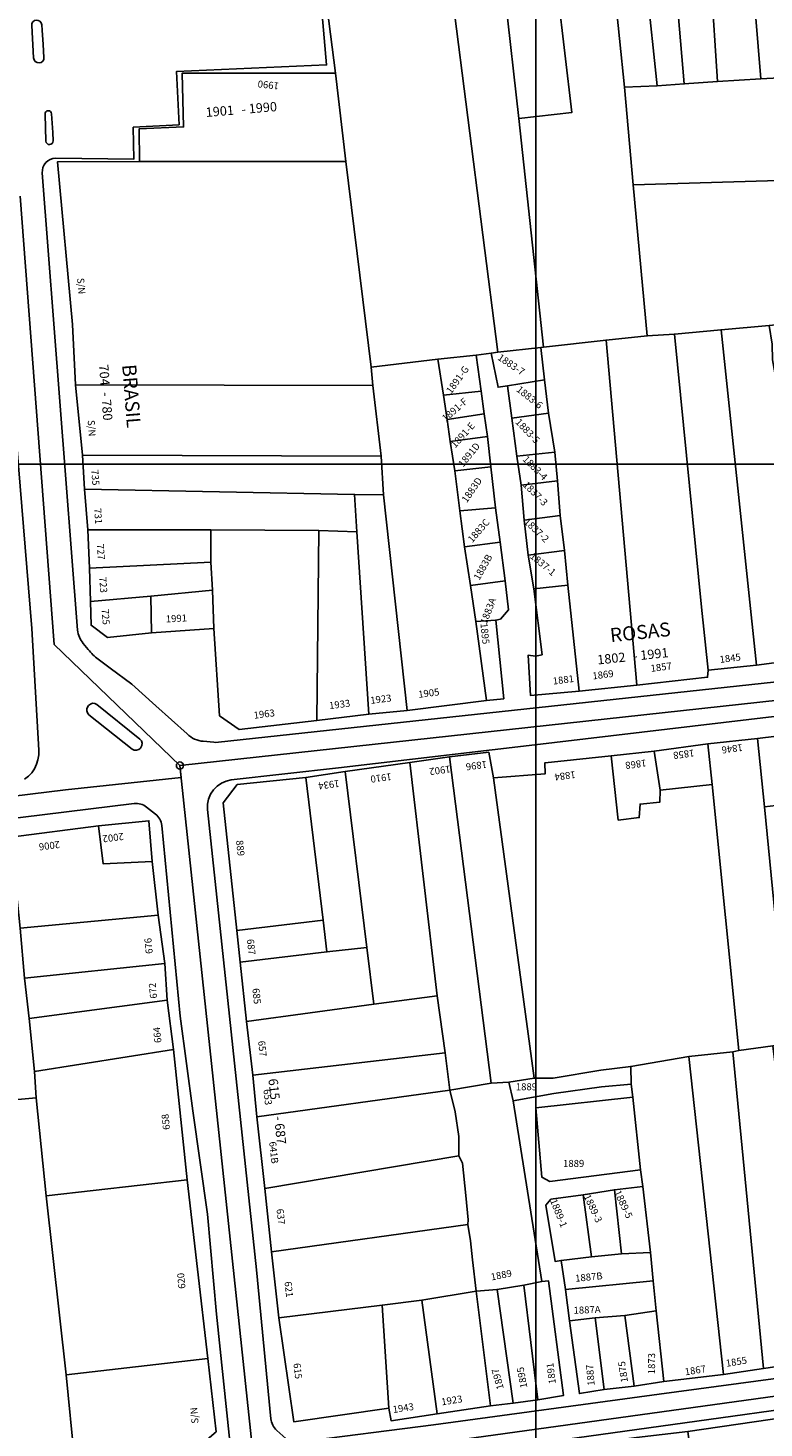
# Model space of a CAD drawing. Extents: x 342700 to 350155, y 6294400 to 6302418.
# Drawn here: x 345291 to 345449, y 6298994 to 6299293 of the extents above; entities that cross this region are included whole.
import ezdxf

# ---------------------------------------------------------------- set-up
doc = ezdxf.new("R2010")
doc.units = 0
doc.header["$MEASUREMENT"] = 0
doc.layers.get('0').update_dxf_attribs({"linetype": 'CONTINUOUS'})
for name, color, linetype in [('1010', 7, 'CONTINUOUS'), ('1400', 7, 'CONTINUOUS'), ('1500', 7, 'CONTINUOUS'), ('2000', 7, 'CONTINUOUS'), ('2510', 7, 'CONTINUOUS'), ('LIMITE_PREDIAL', 7, 'CONTINUOUS'), ('STGO-NU', 4, 'CONTINUOUS')]:
    doc.layers.add(name, color=color, linetype=linetype)

msp = doc.modelspace()

# ---------------------------------------------------------------- linework, layer by layer
at = {"color": 10}
for points in [[(345323.87, 6299135.56), (345296.96, 6299161.46), (345289.7, 6299257.35)], [(345323.87, 6299135.56), (345497.57, 6299154.56)], [(345168.52, 6299114.33), (345299.38, 6299130.39), (345324.14, 6299133.03), (345323.87, 6299135.56)], [(345323.87, 6299135.56), (345339.81, 6298985.26)], [(345339.81, 6298985.26), (345514.13, 6299009.36)]]:
    msp.add_lwpolyline(points, dxfattribs=at)
at = {"layer": '1400', "color": 2}
for points in [[(345332.35, 6299146.16), (345331.15, 6299164.86), (345317.75, 6299163.96), (345308.35, 6299162.96), (345304.85, 6299165.56), (345304.75, 6299170.66), (345304.55, 6299177.76), (345304.15, 6299185.96), (345303.45, 6299194.66), (345303.05, 6299201.96), (345301.55, 6299216.96), (345300.85, 6299229.86), (345297.65, 6299264.66), (345315.25, 6299264.76), (345315.15, 6299271.76), (345324.65, 6299272.16), (345324.35, 6299283.66), (345357.15, 6299283.66), (345355.35, 6299297.56)], [(345457.45, 6299158.36), (345447.25, 6299157.06), (345436.85, 6299155.96), (345436.75, 6299154.46), (345421.65, 6299152.76), (345409.25, 6299151.46), (345398.85, 6299150.56), (345398.35, 6299159.16), (345399.95, 6299158.96), (345401.35, 6299159.26), (345399.55, 6299173.36), (345398.35, 6299180.56), (345397.55, 6299188.06), (345396.85, 6299195.56), (345395.95, 6299201.76), (345394.85, 6299209.86), (345393.95, 6299216.76), (345391.95, 6299216.46), (345390.45, 6299223.76), (345387.25, 6299223.36), (345388.35, 6299215.66), (345388.95, 6299210.76), (345389.65, 6299205.96), (345390.35, 6299199.46), (345391.35, 6299190.66), (345392.35, 6299183.36), (345393.45, 6299175.06), (345394.15, 6299168.86), (345392.45, 6299166.86), (345391.45, 6299166.66), (345393.15, 6299149.86), (345389.45, 6299149.46), (345372.45, 6299147.36), (345364.25, 6299146.56), (345353.15, 6299145.16), (345336.55, 6299143.26), (345332.35, 6299146.16)], [(345456.13, 6299142.41), (345447.43, 6299141.31), (345436.83, 6299140.21), (345425.33, 6299138.61), (345416.13, 6299137.61), (345403.33, 6299136.31), (345401.93, 6299136.11), (345402.03, 6299133.81), (345390.93, 6299132.91), (345389.93, 6299138.41), (345381.53, 6299137.41), (345373.03, 6299136.21), (345359.23, 6299134.31), (345350.83, 6299133.01), (345336.13, 6299131.51), (345333.13, 6299127.61)], [(345333.13, 6299127.61), (345336.03, 6299100.31), (345336.73, 6299093.51), (345338.13, 6299080.81), (345339.43, 6299069.31), (345340.33, 6299060.41), (345342.03, 6299045.11), (345343.43, 6299031.51), (345345.03, 6299017.41), (345348.23, 6298995.21), (345368.53, 6298998.11), (345369.03, 6298995.41), (345378.93, 6298996.91), (345390.33, 6298998.61), (345395.13, 6298999.21), (345400.43, 6298999.91), (345405.93, 6299000.81), (345402.73, 6299025.31), (345401.33, 6299025.21), (345395.13, 6299063.81), (345403.83, 6299065.41), (345414.03, 6299066.81), (345420.43, 6299067.41), (345420.73, 6299064.61), (345400.03, 6299062.31), (345401.33, 6299047.51), (345403.03, 6299046.61), (345422.43, 6299049.11), (345422.93, 6299045.51), (345416.83, 6299044.81), (345410.13, 6299043.71), (345403.23, 6299042.81), (345402.13, 6299041.51), (345404.13, 6299029.51), (345405.43, 6299029.71), (345406.33, 6299023.51), (345407.23, 6299016.81), (345409.33, 6299001.21), (345414.63, 6299002.11), (345421.03, 6299002.81), (345427.43, 6299003.81), (345440.13, 6299005.31), (345448.73, 6299006.61), (345458.93, 6299008.11)], [(345319.22, 6299103.55), (345317.92, 6299115.05), (345317.22, 6299123.75), (345306.42, 6299122.65), (345287.72, 6299120.25), (345274.12, 6299118.45), (345264.72, 6299117.55), (345258.22, 6299116.85), (345251.42, 6299116.15), (345243.92, 6299115.25), (345236.42, 6299114.35), (345229.82, 6299113.75), (345215.42, 6299111.95), (345208.92, 6299111.35), (345201.62, 6299110.55), (345193.42, 6299109.45), (345177.02, 6299107.25), (345178.72, 6299095.25), (345179.62, 6299089.05), (345180.42, 6299083.05), (345181.32, 6299076.85), (345182.02, 6299071.35), (345185.42, 6299071.55), (345199.22, 6298973.35)], [(345331.62, 6298993.05), (345329.82, 6299008.75), (345325.42, 6299046.95), (345322.52, 6299074.85), (345321.12, 6299085.35), (345320.62, 6299093.25), (345319.22, 6299103.55)], [(345349.12, 6298982.44), (345367.42, 6298984.44), (345391.82, 6298987.84), (345406.12, 6298989.84), (345421.52, 6298991.84), (345432.52, 6298993.14), (345464.32, 6298997.74)]]:
    msp.add_lwpolyline(points, dxfattribs=at)
at = {"layer": '1500'}
msp.add_circle((345323.86, 6299135.56), 0.759, dxfattribs=at)
at = {"layer": '2000', "color": 1}
for points in [[(345354.08, 6299298.6), (345355.24, 6299285.41), (345323.14, 6299284.03), (345323.7, 6299272.61), (345313.88, 6299272.1), (345314.02, 6299265.29), (345297.29, 6299265.47), (345296.67, 6299265.4), (345296.11, 6299265.21), (345295.6, 6299264.91), (345295.16, 6299264.51), (345294.81, 6299264.03), (345294.57, 6299263.5), (345294.43, 6299262.92), (345294.42, 6299262.33)], [(345292.15, 6299293.86), (345292.55, 6299286.9), (345292.66, 6299286.47), (345292.92, 6299286.13), (345293.3, 6299285.91), (345293.73, 6299285.85), (345294.15, 6299285.96), (345294.5, 6299286.22), (345294.72, 6299286.6), (345294.78, 6299287.03), (345294.61, 6299289.75), (345294.41, 6299292.88), (345294.3, 6299294.01), (345294.18, 6299294.42), (345293.92, 6299294.75), (345293.56, 6299294.95), (345293.14, 6299295), (345292.74, 6299294.89), (345292.41, 6299294.63), (345292.21, 6299294.27), (345292.15, 6299293.86)], [(345290.63, 6299132.63), (345291.44, 6299133.27), (345292.15, 6299134.03), (345292.73, 6299134.89), (345293.18, 6299135.82), (345293.49, 6299136.81), (345293.65, 6299137.83), (345293.65, 6299138.87), (345292.17, 6299164.88), (345281.87, 6299290.15)], [(345295.19, 6299269.12), (345295.26, 6299268.83), (345295.43, 6299268.59), (345295.68, 6299268.43), (345295.97, 6299268.38), (345296.27, 6299268.44), (345296.51, 6299268.61), (345296.67, 6299268.86), (345296.73, 6299269.15), (345296.71, 6299270.93), (345296.46, 6299273.98), (345296.4, 6299274.97), (345296.33, 6299275.24), (345296.17, 6299275.45), (345295.94, 6299275.59), (345295.67, 6299275.63), (345295.41, 6299275.57), (345295.19, 6299275.41), (345295.04, 6299275.18), (345295, 6299274.91), (345295.19, 6299269.12)], [(345294.42, 6299262.33), (345301.98, 6299164.53), (345302.04, 6299164.14), (345302.13, 6299163.76), (345302.24, 6299163.39), (345302.38, 6299163.03), (345302.54, 6299162.67), (345302.73, 6299162.33), (345302.94, 6299162), (345303.18, 6299161.69), (345304.25, 6299160.36), (345304.49, 6299160.07), (345304.74, 6299159.79), (345305, 6299159.52), (345305.26, 6299159.26), (345305.53, 6299159), (345305.81, 6299158.76), (345306.1, 6299158.52), (345306.39, 6299158.29), (345308.92, 6299156.39), (345313.56, 6299152.93), (345318.71, 6299148.34), (345325.43, 6299142.32), (345325.79, 6299142), (345326.17, 6299141.71), (345326.58, 6299141.45), (345327.01, 6299141.23), (345327.45, 6299141.05), (345327.91, 6299140.9), (345328.38, 6299140.8), (345328.86, 6299140.74), (345331.1, 6299140.53), (345331.47, 6299140.5), (345491.08, 6299157.71)], [(345306.12, 6299148.6), (345315.32, 6299141.18), (345315.63, 6299140.81), (345315.77, 6299140.35), (345315.73, 6299139.86), (345315.41, 6299139.27), (345315.04, 6299138.96), (345314.58, 6299138.82), (345314.09, 6299138.86), (345313.67, 6299139.09), (345304.4, 6299146.43), (345304.08, 6299146.81), (345303.93, 6299147.28), (345303.98, 6299147.77), (345304.34, 6299148.4), (345304.72, 6299148.72), (345305.19, 6299148.87), (345305.68, 6299148.83), (345306.12, 6299148.6)], [(345457.66, 6299146.85), (345398.56, 6299139.85), (345357.78, 6299135.04), (345334.86, 6299132.48), (345333.76, 6299132.24), (345332.73, 6299131.8), (345331.8, 6299131.17), (345331.02, 6299130.37), (345330.41, 6299129.43), (345329.99, 6299128.39), (345329.78, 6299127.29), (345329.78, 6299126.17), (345340.25, 6299027.69)], [(345334.53, 6298990.99), (345331.68, 6299018.19), (345329.73, 6299039.57), (345326.62, 6299061.73), (345323.9, 6299081.94), (345319.97, 6299122.74), (345319.91, 6299123.09), (345319.82, 6299123.44), (345319.7, 6299123.77), (345319.54, 6299124.09), (345319.36, 6299124.39), (345319.14, 6299124.67), (345318.9, 6299124.93), (345318.63, 6299125.17), (345316.74, 6299126.67), (345316.45, 6299126.88), (345316.14, 6299127.06), (345315.82, 6299127.2), (345315.48, 6299127.32), (345315.14, 6299127.4), (345314.78, 6299127.44), (345314.43, 6299127.45), (345314.07, 6299127.43), (345212.69, 6299114.98)], [(345340.25, 6299027.69), (345343.34, 6298995.85), (345343.39, 6298995.5), (345343.47, 6298995.15), (345343.59, 6298994.81), (345343.73, 6298994.48), (345343.91, 6298994.17), (345344.11, 6298993.88), (345344.34, 6298993.6), (345344.6, 6298993.35), (345346.49, 6298991.63), (345346.77, 6298991.41), (345347.06, 6298991.22), (345347.38, 6298991.06), (345347.7, 6298990.94), (345348.05, 6298990.85), (345348.39, 6298990.8), (345348.74, 6298990.79), (345349.09, 6298990.82), (345378.12, 6298994.56), (345426.41, 6299001.07), (345476.25, 6299007.81)], [(345504.8, 6299005.08), (345348.74, 6298983.43), (345348.22, 6298983.32)]]:
    msp.add_lwpolyline(points, dxfattribs=at)
at = {"layer": 'LIMITE_PREDIAL', "color": 4}
for points in [[(345423.75, 6299301.96), (345429.95, 6299302.36), (345431.75, 6299281.36), (345425.95, 6299280.96), (345423.75, 6299301.96)], [(345429.95, 6299302.36), (345437.55, 6299302.76), (345438.85, 6299281.86), (345431.75, 6299281.36), (345429.95, 6299302.36)], [(345437.55, 6299302.76), (345446.45, 6299303.26), (345448.15, 6299282.46), (345438.85, 6299281.86), (345437.55, 6299302.76)], [(345446.45, 6299303.26), (345458.25, 6299304.16), (345459.95, 6299283.06), (345448.15, 6299282.46), (345446.45, 6299303.26)], [(345382.25, 6299299.36), (345355.35, 6299297.56), (345357.15, 6299283.66), (345359.35, 6299264.76), (345364.75, 6299220.76), (345379.05, 6299222.46), (345387.25, 6299223.36), (345390.45, 6299223.76), (345391.85, 6299223.96), (345382.25, 6299299.36)], [(345382.25, 6299299.36), (345393.45, 6299299.96), (345396.35, 6299273.96), (345401.65, 6299225.06), (345401.05, 6299224.96), (345391.85, 6299223.96), (345382.25, 6299299.36)], [(345393.45, 6299299.96), (345404.75, 6299300.66), (345407.75, 6299275.26), (345396.35, 6299273.96), (345393.45, 6299299.96)], [(345396.35, 6299273.96), (345407.75, 6299275.26), (345404.75, 6299300.66), (345416.85, 6299301.56), (345418.95, 6299280.66), (345420.85, 6299259.76), (345423.85, 6299227.46), (345415.05, 6299226.56), (345401.65, 6299225.06), (345396.35, 6299273.96)], [(345416.85, 6299301.56), (345423.75, 6299301.96), (345425.95, 6299280.96), (345418.95, 6299280.66), (345416.85, 6299301.56)], [(345420.85, 6299259.76), (345418.95, 6299280.66), (345425.95, 6299280.96), (345431.75, 6299281.36), (345438.85, 6299281.86), (345448.15, 6299282.46), (345459.95, 6299283.06), (345478.35, 6299284.36), (345480.65, 6299261.56), (345420.85, 6299259.76)], [(345324.35, 6299283.66), (345357.15, 6299283.66), (345359.35, 6299264.76), (345315.25, 6299264.76), (345315.15, 6299271.76), (345324.65, 6299272.16), (345324.35, 6299283.66)], [(345297.65, 6299264.66), (345315.25, 6299264.76), (345359.35, 6299264.76), (345364.75, 6299220.76), (345365.15, 6299216.86), (345301.55, 6299216.96), (345300.85, 6299229.86), (345297.65, 6299264.66)], [(345420.85, 6299259.76), (345423.85, 6299227.46), (345429.65, 6299227.86), (345439.65, 6299228.76), (345449.95, 6299229.66), (345458.25, 6299230.56), (345460.25, 6299230.66), (345467.45, 6299231.46), (345483.15, 6299232.96), (345480.65, 6299261.56), (345420.85, 6299259.76)], [(345421.65, 6299152.76), (345415.05, 6299226.56), (345423.85, 6299227.46), (345429.65, 6299227.86), (345435.45, 6299169.46), (345436.85, 6299155.96), (345436.75, 6299154.46), (345421.65, 6299152.76)], [(345436.85, 6299155.96), (345435.45, 6299169.46), (345429.65, 6299227.86), (345439.65, 6299228.76), (345445.95, 6299169.16), (345447.25, 6299157.06), (345436.85, 6299155.96)], [(345447.25, 6299157.06), (345445.95, 6299169.16), (345439.65, 6299228.76), (345449.95, 6299229.66), (345450.55, 6299225.66), (345450.65, 6299222.36), (345451.15, 6299219.56), (345451.75, 6299214.06), (345452.45, 6299208.86), (345453.05, 6299204.86), (345453.55, 6299200.06), (345454.15, 6299189.86), (345455.65, 6299179.76), (345457.45, 6299158.36), (345447.25, 6299157.06)], [(345393.95, 6299216.76), (345391.95, 6299216.46), (345390.45, 6299223.76), (345391.85, 6299223.96), (345401.05, 6299224.96), (345401.85, 6299218.06), (345393.95, 6299216.76)], [(345409.25, 6299151.46), (345406.85, 6299174.16), (345406.15, 6299181.56), (345405.25, 6299189.06), (345404.65, 6299196.46), (345404.05, 6299202.56), (345402.75, 6299210.96), (345401.85, 6299218.06), (345401.05, 6299224.96), (345401.65, 6299225.06), (345415.05, 6299226.56), (345421.65, 6299152.76), (345409.25, 6299151.46)], [(345372.45, 6299147.36), (345367.45, 6299193.46), (345366.95, 6299201.76), (345365.15, 6299216.86), (345364.75, 6299220.76), (345379.05, 6299222.46), (345380.25, 6299214.76), (345381.05, 6299209.56), (345381.65, 6299204.86), (345382.65, 6299198.56), (345383.75, 6299190.06), (345384.75, 6299182.36), (345386.05, 6299174.06), (345387.15, 6299166.36), (345389.45, 6299149.46), (345372.45, 6299147.36)], [(345379.05, 6299222.46), (345387.25, 6299223.36), (345388.35, 6299215.66), (345380.25, 6299214.76), (345379.05, 6299222.46)], [(345301.55, 6299216.96), (345365.15, 6299216.86), (345366.95, 6299201.76), (345303.05, 6299201.96), (345301.55, 6299216.96)], [(345380.25, 6299214.76), (345381.05, 6299209.56), (345388.95, 6299210.76), (345388.35, 6299215.66), (345380.25, 6299214.76)], [(345393.95, 6299216.76), (345394.85, 6299209.86), (345402.75, 6299210.96), (345401.85, 6299218.06), (345393.95, 6299216.76)], [(345381.05, 6299209.56), (345381.65, 6299204.86), (345389.65, 6299205.96), (345388.95, 6299210.76), (345381.05, 6299209.56)], [(345394.85, 6299209.86), (345395.95, 6299201.76), (345404.05, 6299202.56), (345402.75, 6299210.96), (345394.85, 6299209.86)], [(345390.35, 6299199.46), (345382.65, 6299198.56), (345381.65, 6299204.86), (345389.65, 6299205.96), (345390.35, 6299199.46)], [(345303.45, 6299194.66), (345361.25, 6299193.56), (345367.45, 6299193.46), (345366.95, 6299201.76), (345303.05, 6299201.96), (345303.45, 6299194.66)], [(345395.95, 6299201.76), (345404.05, 6299202.56), (345404.65, 6299196.46), (345396.85, 6299195.56), (345395.95, 6299201.76)], [(345391.35, 6299190.66), (345383.75, 6299190.06), (345382.65, 6299198.56), (345390.35, 6299199.46), (345391.35, 6299190.66)], [(345304.15, 6299185.96), (345330.45, 6299185.96), (345353.55, 6299185.86), (345361.75, 6299185.56), (345361.25, 6299193.56), (345303.45, 6299194.66), (345304.15, 6299185.96)], [(345397.55, 6299188.06), (345405.25, 6299189.06), (345404.65, 6299196.46), (345396.85, 6299195.56), (345397.55, 6299188.06)], [(345364.25, 6299146.56), (345361.75, 6299185.56), (345361.25, 6299193.56), (345367.45, 6299193.46), (345372.45, 6299147.36), (345364.25, 6299146.56)], [(345392.35, 6299183.36), (345384.75, 6299182.36), (345383.75, 6299190.06), (345391.35, 6299190.66), (345392.35, 6299183.36)], [(345398.35, 6299180.56), (345406.15, 6299181.56), (345405.25, 6299189.06), (345397.55, 6299188.06), (345398.35, 6299180.56)], [(345304.55, 6299177.76), (345330.45, 6299179.06), (345330.45, 6299185.96), (345304.15, 6299185.96), (345304.55, 6299177.76)], [(345332.35, 6299146.16), (345331.15, 6299164.86), (345330.85, 6299173.06), (345330.45, 6299179.06), (345330.45, 6299185.96), (345353.55, 6299185.86), (345353.15, 6299145.16), (345336.55, 6299143.26), (345332.35, 6299146.16)], [(345353.15, 6299145.16), (345353.55, 6299185.86), (345361.75, 6299185.56), (345364.25, 6299146.56), (345353.15, 6299145.16)], [(345393.45, 6299175.06), (345386.05, 6299174.06), (345384.75, 6299182.36), (345392.35, 6299183.36), (345393.45, 6299175.06)], [(345399.55, 6299173.36), (345406.85, 6299174.16), (345406.15, 6299181.56), (345398.35, 6299180.56), (345399.55, 6299173.36)], [(345304.55, 6299177.76), (345330.45, 6299179.06), (345330.85, 6299173.06), (345317.65, 6299171.76), (345304.75, 6299170.66), (345304.55, 6299177.76)], [(345387.15, 6299166.36), (345386.05, 6299174.06), (345393.45, 6299175.06), (345394.15, 6299168.86), (345392.45, 6299166.86), (345391.45, 6299166.66), (345387.15, 6299166.36)], [(345409.25, 6299151.46), (345406.85, 6299174.16), (345399.55, 6299173.36), (345401.35, 6299159.26), (345399.95, 6299158.96), (345398.35, 6299159.16), (345398.85, 6299150.56), (345409.25, 6299151.46)], [(345304.75, 6299170.66), (345317.65, 6299171.76), (345317.75, 6299163.96), (345308.35, 6299162.96), (345304.85, 6299165.56), (345304.75, 6299170.66)], [(345330.85, 6299173.06), (345317.65, 6299171.76), (345317.75, 6299163.96), (345331.15, 6299164.86), (345330.85, 6299173.06)], [(345389.45, 6299149.46), (345387.15, 6299166.36), (345391.45, 6299166.66), (345393.15, 6299149.86), (345389.45, 6299149.46)], [(345436.83, 6299140.21), (345437.73, 6299131.51), (345443.43, 6299074.61), (345450.73, 6299075.61), (345453.83, 6299076.31), (345448.93, 6299126.71), (345447.43, 6299141.31), (345436.83, 6299140.21)], [(345447.43, 6299141.31), (345448.93, 6299126.71), (345457.43, 6299127.71), (345456.13, 6299142.41), (345447.43, 6299141.31)], [(345381.53, 6299137.41), (345390.43, 6299067.61), (345394.23, 6299067.81), (345399.63, 6299068.71), (345390.93, 6299132.91), (345389.93, 6299138.41), (345381.53, 6299137.41)], [(345390.93, 6299132.91), (345402.03, 6299133.81), (345401.93, 6299136.11), (345403.33, 6299136.31), (345416.13, 6299137.61), (345417.63, 6299123.91), (345422.13, 6299124.41), (345422.33, 6299127.31), (345426.53, 6299127.71), (345426.63, 6299130.31), (345437.73, 6299131.51), (345443.43, 6299074.61), (345442.13, 6299074.31), (345432.73, 6299073.31), (345420.33, 6299071.21), (345413.93, 6299070.41), (345403.73, 6299068.71), (345399.63, 6299068.71), (345390.93, 6299132.91)], [(345416.13, 6299137.61), (345417.63, 6299123.91), (345422.13, 6299124.41), (345422.33, 6299127.31), (345426.53, 6299127.71), (345426.63, 6299130.31), (345425.33, 6299138.61), (345416.13, 6299137.61)], [(345425.33, 6299138.61), (345426.63, 6299130.31), (345437.73, 6299131.51), (345436.83, 6299140.21), (345425.33, 6299138.61)], [(345359.23, 6299134.31), (345363.83, 6299096.61), (345365.33, 6299084.51), (345378.93, 6299086.31), (345373.03, 6299136.21), (345359.23, 6299134.31)], [(345373.03, 6299136.21), (345378.93, 6299086.31), (345380.63, 6299074.11), (345381.63, 6299066.11), (345390.43, 6299067.61), (345381.53, 6299137.41), (345373.03, 6299136.21)], [(345350.83, 6299133.01), (345354.53, 6299102.51), (345336.03, 6299100.31), (345333.13, 6299127.61), (345336.13, 6299131.51), (345350.83, 6299133.01)], [(345350.83, 6299133.01), (345354.53, 6299102.51), (345355.33, 6299095.71), (345363.83, 6299096.61), (345359.23, 6299134.31), (345350.83, 6299133.01)], [(345287.72, 6299120.25), (345289.72, 6299100.75), (345319.22, 6299103.55), (345317.92, 6299115.05), (345307.42, 6299114.55), (345306.42, 6299122.65), (345287.72, 6299120.25)], [(345306.42, 6299122.65), (345307.42, 6299114.55), (345317.92, 6299115.05), (345317.22, 6299123.75), (345306.42, 6299122.65)], [(345287.72, 6299120.25), (345289.72, 6299100.75), (345290.62, 6299090.05), (345291.62, 6299081.45), (345292.72, 6299070.15), (345293.12, 6299064.45), (345281.22, 6299063.45), (345274.12, 6299118.45), (345287.72, 6299120.25)], [(345319.22, 6299103.55), (345289.72, 6299100.75), (345290.62, 6299090.05), (345320.62, 6299093.25), (345319.22, 6299103.55)], [(345336.03, 6299100.31), (345354.53, 6299102.51), (345355.33, 6299095.71), (345336.73, 6299093.51), (345336.03, 6299100.31)], [(345336.73, 6299093.51), (345355.33, 6299095.71), (345363.83, 6299096.61), (345365.33, 6299084.51), (345338.13, 6299080.81), (345336.73, 6299093.51)], [(345320.62, 6299093.25), (345290.62, 6299090.05), (345291.62, 6299081.45), (345321.12, 6299085.35), (345320.62, 6299093.25)], [(345321.12, 6299085.35), (345291.62, 6299081.45), (345292.72, 6299070.15), (345322.52, 6299074.85), (345321.12, 6299085.35)], [(345338.13, 6299080.81), (345365.33, 6299084.51), (345378.93, 6299086.31), (345380.63, 6299074.11), (345339.43, 6299069.31), (345338.13, 6299080.81)], [(345325.42, 6299046.95), (345295.22, 6299043.55), (345293.12, 6299064.45), (345292.72, 6299070.15), (345322.52, 6299074.85), (345325.42, 6299046.95)], [(345448.73, 6299006.61), (345442.13, 6299074.31), (345443.43, 6299074.61), (345450.73, 6299075.61), (345454.13, 6299047.71), (345458.93, 6299008.11), (345448.73, 6299006.61)], [(345339.43, 6299069.31), (345380.63, 6299074.11), (345381.63, 6299066.11), (345340.33, 6299060.41), (345339.43, 6299069.31)], [(345427.43, 6299003.81), (345425.73, 6299018.91), (345425.13, 6299025.31), (345424.53, 6299031.41), (345422.93, 6299045.51), (345422.43, 6299049.11), (345420.73, 6299064.61), (345420.43, 6299067.41), (345420.33, 6299071.21), (345432.73, 6299073.31), (345440.13, 6299005.31), (345427.43, 6299003.81)], [(345440.13, 6299005.31), (345432.73, 6299073.31), (345442.13, 6299074.31), (345448.73, 6299006.61), (345440.13, 6299005.31)], [(345420.43, 6299067.41), (345420.33, 6299071.21), (345413.93, 6299070.41), (345403.73, 6299068.71), (345399.63, 6299068.71), (345394.23, 6299067.81), (345395.13, 6299063.81), (345403.83, 6299065.41), (345414.03, 6299066.81), (345420.43, 6299067.41)], [(345340.33, 6299060.41), (345381.63, 6299066.11), (345382.73, 6299061.51), (345383.53, 6299056.21), (345383.53, 6299052.11), (345342.03, 6299045.11), (345340.33, 6299060.41)], [(345401.33, 6299025.21), (345397.43, 6299024.41), (345391.73, 6299023.51), (345387.23, 6299023.11), (345386.43, 6299029.81), (345386.03, 6299033.91), (345385.43, 6299037.41), (345385.53, 6299038.41), (345385.03, 6299043.61), (345384.33, 6299050.51), (345383.53, 6299052.11), (345383.53, 6299056.21), (345382.73, 6299061.51), (345381.63, 6299066.11), (345390.43, 6299067.61), (345394.23, 6299067.81), (345395.13, 6299063.81), (345401.33, 6299025.21)], [(345253.72, 6298980.25), (345242.92, 6299060.15), (345250.72, 6299060.95), (345258.52, 6299061.55), (345264.32, 6299061.95), (345271.22, 6299062.65), (345281.22, 6299063.45), (345293.12, 6299064.45), (345295.22, 6299043.55), (345299.52, 6299005.25), (345301.32, 6298987.15), (345253.72, 6298980.25)], [(345422.43, 6299049.11), (345420.73, 6299064.61), (345400.03, 6299062.31), (345401.33, 6299047.51), (345403.03, 6299046.61), (345422.43, 6299049.11)], [(345342.03, 6299045.11), (345383.53, 6299052.11), (345384.33, 6299050.51), (345385.03, 6299043.61), (345385.53, 6299038.41), (345385.43, 6299037.41), (345343.43, 6299031.51), (345342.03, 6299045.11)], [(345325.42, 6299046.95), (345295.22, 6299043.55), (345299.52, 6299005.25), (345329.82, 6299008.75), (345325.42, 6299046.95)], [(345410.13, 6299043.71), (345411.93, 6299030.51), (345418.33, 6299031.11), (345416.83, 6299044.81), (345410.13, 6299043.71)], [(345422.93, 6299045.51), (345424.53, 6299031.41), (345418.33, 6299031.11), (345416.83, 6299044.81), (345422.93, 6299045.51)], [(345410.13, 6299043.71), (345411.93, 6299030.51), (345405.43, 6299029.71), (345404.13, 6299029.51), (345402.13, 6299041.51), (345403.23, 6299042.81), (345410.13, 6299043.71)], [(345343.43, 6299031.51), (345385.43, 6299037.41), (345386.03, 6299033.91), (345386.43, 6299029.81), (345387.23, 6299023.11), (345375.63, 6299021.21), (345367.13, 6299020.11), (345345.03, 6299017.41), (345343.43, 6299031.51)], [(345406.33, 6299023.51), (345425.13, 6299025.31), (345424.53, 6299031.41), (345418.33, 6299031.11), (345411.93, 6299030.51), (345405.43, 6299029.71), (345406.33, 6299023.51)], [(345400.43, 6298999.91), (345397.43, 6299024.41), (345391.73, 6299023.51), (345395.13, 6298999.21), (345400.43, 6298999.91)], [(345400.43, 6298999.91), (345397.43, 6299024.41), (345401.33, 6299025.21), (345402.73, 6299025.31), (345405.93, 6299000.81), (345400.43, 6298999.91)], [(345406.33, 6299023.51), (345425.13, 6299025.31), (345425.73, 6299018.91), (345419.03, 6299017.91), (345412.73, 6299017.41), (345407.23, 6299016.81), (345406.33, 6299023.51)], [(345369.03, 6298995.41), (345368.53, 6298998.11), (345367.13, 6299020.11), (345375.63, 6299021.21), (345378.93, 6298996.91), (345369.03, 6298995.41)], [(345378.93, 6298996.91), (345375.63, 6299021.21), (345387.23, 6299023.11), (345390.33, 6298998.61), (345378.93, 6298996.91)], [(345390.33, 6298998.61), (345387.23, 6299023.11), (345391.73, 6299023.51), (345395.13, 6298999.21), (345390.33, 6298998.61)], [(345345.03, 6299017.41), (345367.13, 6299020.11), (345368.53, 6298998.11), (345348.23, 6298995.21), (345345.03, 6299017.41)], [(345414.63, 6299002.11), (345412.73, 6299017.41), (345419.03, 6299017.91), (345421.03, 6299002.81), (345414.63, 6299002.11)], [(345427.43, 6299003.81), (345425.73, 6299018.91), (345419.03, 6299017.91), (345421.03, 6299002.81), (345427.43, 6299003.81)], [(345409.33, 6299001.21), (345407.23, 6299016.81), (345412.73, 6299017.41), (345414.63, 6299002.11), (345409.33, 6299001.21)], [(345329.82, 6299008.75), (345299.52, 6299005.25), (345301.32, 6298987.15), (345329.22, 6298990.95), (345331.62, 6298993.05), (345329.82, 6299008.75)], [(345432.52, 6298993.14), (345440.22, 6298936.24), (345444.42, 6298936.64), (345457.72, 6298938.54), (345458.02, 6298937.04), (345473.12, 6298939.34), (345464.32, 6298997.74), (345432.52, 6298993.14)]]:
    msp.add_lwpolyline(points, dxfattribs=at)
at = {"layer": 'STGO-NU', "color": 3}
for points in [[(344500, 6299200), (345400, 6299200), (345400, 6299800), (344500, 6299800), (344500, 6299200)], [(344500, 6298600), (345400, 6298600), (345400, 6299200), (344500, 6299200), (344500, 6298600)], [(345400, 6298600), (346300, 6298600), (346300, 6299200), (345400, 6299200), (345400, 6298600)]]:
    msp.add_lwpolyline(points, dxfattribs=at)

# ---------------------------------------------------------------- texts
at = {"color": 10}
for s, rotation, p in [('BRASIL', 274.4468, (345311.5, 6299221.27)), ('ROSAS', 6.0161, (345416.04, 6299161.92))]:
    msp.add_text(s, height=3, rotation=rotation, dxfattribs=at).set_placement(p)
at = {"layer": '1010', "color": 10}
for s, rotation, p in [('1901', 4.8128, (345329.46, 6299274.27)), (' - 1990', 4.8128, (345336.51, 6299274.86)), ('704', 274.4468, (345306.54, 6299221.27)), (' - 780', 274.4468, (345306.95, 6299215.98)), ('1802', 6.0161, (345413.26, 6299157.16)), (' - 1991', 6.0161, (345420.3, 6299157.9)), ('615', 275.9938, (345342.79, 6299068.51)), (' - 687', 275.9938, (345343.93, 6299061.11))]:
    msp.add_text(s, height=2, rotation=rotation, dxfattribs=at).set_placement(p)
at = {"layer": '2510', "color": 4}
for s, rotation, p in [('1990', 173.4343, (345345.12, 6299281.61)), ('S/N', 274.2176, (345301.87, 6299239.81)), ('1883-7', 326.2995, (345391.69, 6299222.48)), ('1891-G', 54.1445, (345381.9, 6299214.94)), ('1883-6', 321.6585, (345395.72, 6299215.73)), ('1891-F', 40.9092, (345380.72, 6299209)), ('1883-5', 313.5225, (345395.52, 6299208.91)), ('S/N', 274.2176, (345304.12, 6299209.41)), ('1891-E', 47.7274, (345382.77, 6299203.36)), ('1891D', 50.8787, (345384.44, 6299199.24)), ('1883-4', 315.0122, (345397.08, 6299200.95)), ('735', 274.2176, (345304.9, 6299198.83)), ('1883D', 55.6342, (345385.25, 6299191.63)), ('1837-3', 315.0122, (345397.14, 6299195.47)), ('731', 274.2176, (345305.51, 6299190.55)), ('1883C', 48.816, (345386.41, 6299183.1)), ('1837-2', 316.5019, (345397.34, 6299187.54)), ('727', 274.2176, (345306.08, 6299182.91)), ('1883B', 60.9627, (345387.92, 6299175.06)), ('1837-1', 320.2261, (345398.61, 6299180.1)), ('723', 274.2176, (345306.6, 6299175.85)), ('1883A', 68.9268, (345389.47, 6299165.66)), ('725', 274.2176, (345307.11, 6299169.01)), ('1991', 3.0367, (345320.88, 6299166.16)), ('1895', 275.9938, (345388.15, 6299165.96)), ('1845', 7.3912, (345439.43, 6299157.49)), ('1869', 7.3912, (345412.21, 6299153.96)), ('1857', 7.3912, (345424.67, 6299155.58)), ('1881', 7.3912, (345403.74, 6299152.86)), ('1933', 7.2766, (345355.88, 6299147.61)), ('1923', 7.2766, (345364.69, 6299148.73)), ('1905', 7.2766, (345374.95, 6299150.03)), ('1963', 7.2766, (345339.74, 6299145.55)), ('1858', 187.3572, (345433.83, 6299139)), ('1846', 187.3572, (345444.18, 6299140.17)), ('1902', 187.3572, (345381.66, 6299135.57)), ('1896', 187.3572, (345389.45, 6299136.58)), ('1868', 187.3572, (345423.57, 6299136.86)), ('1934', 187.3572, (345357.89, 6299132.49)), ('1910', 187.3572, (345369.06, 6299133.94)), ('1884', 187.3572, (345408.43, 6299134.38)), ('2002', 187.1853, (345311.75, 6299121.16)), ('2006', 187.1853, (345298.11, 6299119.44)), ('889', 276.2802, (345335.87, 6299119.51)), ('676', 95.5694, (345318.07, 6299095.35)), ('687', 276.2802, (345338.19, 6299098.38)), ('672', 95.5694, (345319, 6299085.77)), ('685', 276.2802, (345339.35, 6299087.85)), ('664', 95.5694, (345319.93, 6299076.29)), ('657', 276.2802, (345340.58, 6299076.62)), ('653', 276.2802, (345341.72, 6299066.25)), ('658', 95.5694, (345321.74, 6299057.72)), ('641B', 276.2802, (345342.95, 6299055.06)), ('1889-1', 291.9793, (345403.03, 6299042.51)), ('1889-3', 295.016, (345410.23, 6299043.41)), ('1889-5', 295.016, (345416.73, 6299044.31)), ('637', 276.2802, (345344.53, 6299040.68)), ('620', 95.5694, (345325.06, 6299023.72)), ('1889', 11.0008, (345390.53, 6299025.41)), ('1887B', 5.7296, (345408.5, 6299025.12)), ('621', 276.2802, (345346.24, 6299025.14)), ('1887A', 2.4064, (345408.11, 6299018.27)), ('1873', 90.0117, (345425.53, 6299005.36)), ('1855', 9.1673, (345440.79, 6299006.94)), ('615', 276.2802, (345348.16, 6299007.67)), ('1897', 105.5388, (345393.18, 6299002.34)), ('1895', 100.4968, (345398.21, 6299002.55)), ('1891', 97.3455, (345404.32, 6299003.38)), ('1887', 94.6526, (345412.61, 6299002.97)), ('1875', 98.4341, (345419.74, 6299003.73)), ('1867', 9.1673, (345432.01, 6299005.11)), ('1923', 8.9954, (345379.91, 6298998.69)), ('S/N', 95.5694, (345327.87, 6298994.86)), ('1943', 8.9954, (345369.52, 6298997.04))]:
    msp.add_text(s, height=1.5, rotation=rotation, dxfattribs=at).set_placement(p)
for p in [(345395.73, 6299066.11), (345405.83, 6299049.71)]:
    msp.add_text('1889', height=1.5, dxfattribs=at).set_placement(p)

doc.saveas('drawing.dxf')
